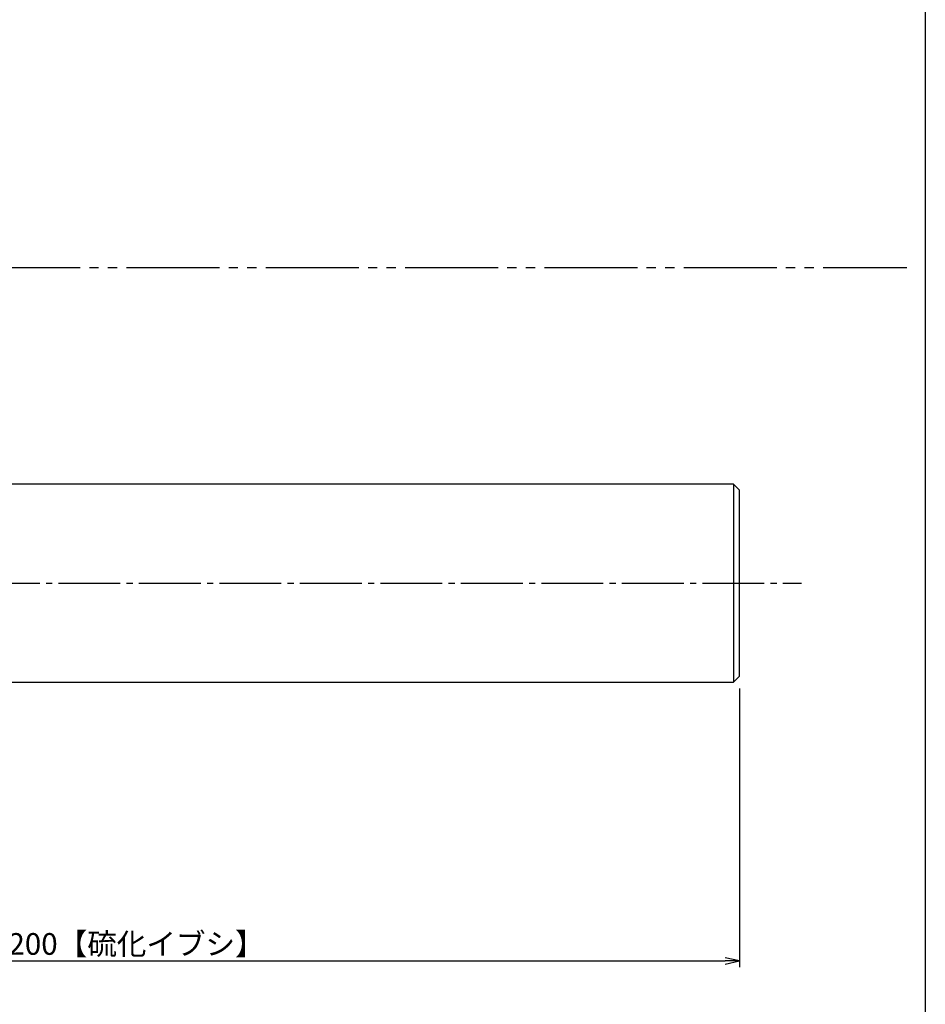
# Model space of a CAD drawing. Units: inches. Extents: x 746 to 1553, y 72 to 632.
# Drawn here: x 1407 to 1553, y 231 to 390 of the extents above; entities that cross this region are included whole.
import ezdxf

# ---------------------------------------------------------------- set-up
doc = ezdxf.new("R2010")
doc.units = ezdxf.units.IN
doc.header["$MEASUREMENT"] = 0
doc.linetypes.add('CENS', pattern=[13, 10, -1, 1, -1])
doc.linetypes.add('PHAL', pattern=[22.5, 15, -1.5, 1.5, -1.5, 1.5, -1.5])
for name, color, linetype in [('01-下書線', 251, 'Continuous'), ('02-実線-1', 7, 'Continuous'), ('06-中心線', 1, 'CENS'), ('10-寸法', 3, 'Continuous'), ('図枠', 7, 'Continuous')]:
    doc.layers.add(name, color=color, linetype=linetype)
doc.styles.add('STD', font='TXT.shx', dxfattribs={"bigfont": 'bigfont.shx'})
doc.dimstyles.new('1：1', dxfattribs={"dimtxt": 3.5, "dimasz": 2.3, "dimexe": 1, "dimexo": 1, "dimgap": 1, "dimtad": 3, "dimdsep": 46, "dimtxsty": 'STD', "dimblk1": 'ARRI', "dimblk2": 'ARRI', "dimsah": 1, "dimcen": 0, "dimclrd": 3, "dimclre": 3, "dimclrt": 4, "dimadec": 0, "dimazin": 0, "dimtfac": 0.7, "dimtmove": 0, "dimatfit": 0, "dimldrblk": 'ARRI', "dimfxl": 1, "dimtvp": 1, "dimtolj": 1, "dimtzin": 0, "dimarcsym": 0})

# ---------------------------------------------------------------- blocks, each defined once
blk = doc.blocks.new('ARRI')
at = {"color": 0, "linetype": 'ByBlock'}
for p, q in [((0, 0), (-1, 0.213)), ((-1, -0.213), (0, 0)), ((0, 0), (-1, 0))]:
    blk.add_line(p, q, dxfattribs=at)
blk = doc.blocks.new('*D87')
at = {"layer": '10-寸法', "color": 3, "lineweight": -2, "transparency": 16777216}
for p, q in [((1322.94, 282.46), (1322.94, 237.46)), ((1522.94, 282.46), (1522.94, 237.46)), ((1325.24, 238.46), (1520.64, 238.46))]:
    blk.add_line(p, q, dxfattribs=at)
at = {"layer": 'Defpoints', "color": 0, "transparency": 16777216}
for p in [(1322.94, 283.46), (1522.94, 283.46), (1522.94, 238.46)]:
    blk.add_point(p, dxfattribs=at)
at = {"layer": '10-寸法', "color": 3, "lineweight": -2, "transparency": 16777216, "xscale": 2.3, "yscale": 2.3, "zscale": 2.3, "rotation": 180}
blk.add_blockref('ARRI', (1322.94, 238.46), dxfattribs=at)
at = {"layer": '10-寸法', "color": 3, "lineweight": -2, "transparency": 16777216, "xscale": 2.3, "yscale": 2.3, "zscale": 2.3}
blk.add_blockref('ARRI', (1522.94, 238.46), dxfattribs=at)
at = {"layer": '10-寸法', "color": 4, "transparency": 16777216, "insert": (1422.94, 241.21), "char_height": 3.5, "attachment_point": 5, "style": 'STD'}
blk.add_mtext('\\A1;L=200【硫化イブシ】', dxfattribs=at)

msp = doc.modelspace()

# ---------------------------------------------------------------- linework, layer by layer
at = {"layer": '01-下書線', "color": 2, "linetype": 'PHAL'}
msp.add_line((748.942, 350.464), (1549.942, 350.464), dxfattribs=at)
at = {"layer": '02-実線-1'}
for p, q in [((1521.942, 315.464), (1405.442, 315.464)), ((1521.942, 315.464), (1522.942, 314.464)), ((1521.942, 315.464), (1521.942, 283.464)), ((1522.942, 284.464), (1522.942, 314.464)), ((1323.442, 283.464), (1521.942, 283.464)), ((1522.942, 284.464), (1521.942, 283.464))]:
    msp.add_line(p, q, dxfattribs=at)
at = {"layer": '06-中心線'}
msp.add_line((892.942, 299.464), (1532.942, 299.464), dxfattribs=at)
at = {"layer": '図枠'}
msp.add_lwpolyline([(745.942, 632.464), (1552.942, 632.464), (1552.942, 72.464), (745.942, 72.464)], close=True, dxfattribs=at)

# ---------------------------------------------------------------- dimensions: what is measured, and where the dimension line sits
at = {"layer": '10-寸法'}
dim = msp.add_linear_dim(base=(1522.942, 238.464), p1=(1322.942, 283.464), p2=(1522.942, 283.464), text='L=200【硫化イブシ】', dimstyle='1：1', override={"dimscale": 0, "dimtix": 0, "dimtofl": 1, "dimtmove": 0, "dimatfit": 0}, dxfattribs=at)
dim.commit()
dim.dimension.update_dxf_attribs({"geometry": '*D87', "text_midpoint": (1422.942, 241.214)})

doc.saveas('drawing.dxf')
